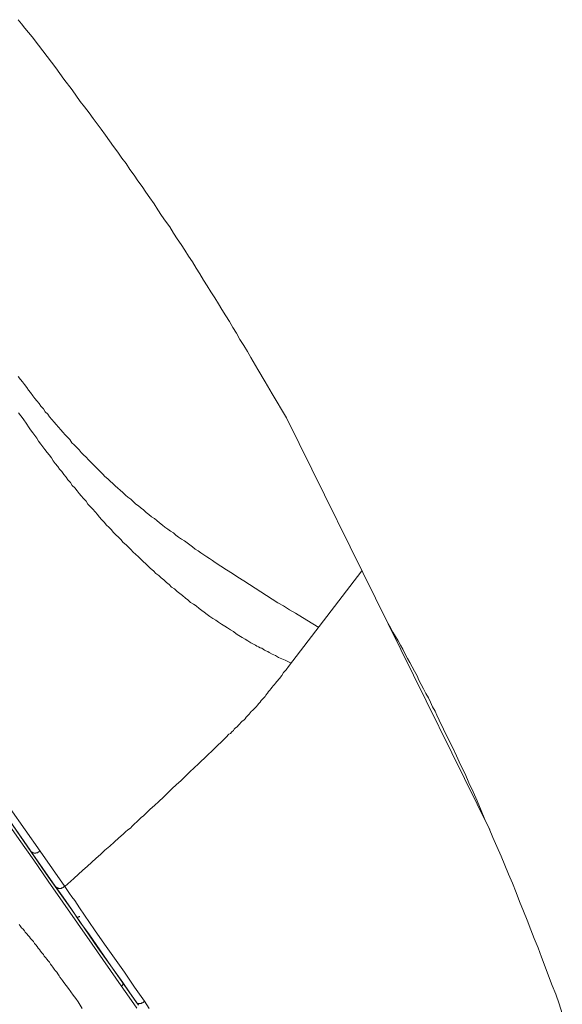
# Model space of a CAD drawing. Units: inches. Extents: x -345 to 833, y -713 to 126.
# Drawn here: x 533 to 566, y -31 to 29 of the extents above; entities that cross this region are included whole.
import ezdxf

# ---------------------------------------------------------------- set-up
doc = ezdxf.new("R2010")
doc.units = ezdxf.units.IN
doc.header["$MEASUREMENT"] = 0
doc.layers.add('图层 1', color=7, linetype='Continuous')

msp = doc.modelspace()

# ---------------------------------------------------------------- linework, layer by layer
at = {"layer": '图层 1', "color": 7, "lineweight": 9}
for points in [[(534.43, 27.773), (534.025, 28.291), (533.819, 28.555), (533.59, 28.818), (533.385, 29.082), (533.184, 29.336)], [(549.579, 5.011), (548.704, 6.477), (548.269, 7.205), (547.834, 7.972), (547.399, 8.705), (547.199, 9.067), (546.964, 9.424), (546.73, 9.8), (546.524, 10.176), (546.295, 10.523), (546.094, 10.904), (545.86, 11.246), (545.625, 11.628), (545.43, 11.97), (545.195, 12.351), (544.961, 12.698), (544.731, 13.084), (544.501, 13.426), (544.286, 13.807), (544.062, 14.149), (543.827, 14.535), (543.597, 14.882), (543.368, 15.263), (543.133, 15.605), (542.899, 15.947), (542.669, 16.299), (542.439, 16.68), (542.175, 17.022), (541.946, 17.374), (541.716, 17.726), (541.482, 18.092), (541.223, 18.449), (540.983, 18.791), (540.749, 19.143), (540.494, 19.48), (540.265, 19.842), (540.006, 20.189), (539.771, 20.541), (539.507, 20.883), (539.273, 21.239), (539.009, 21.586), (538.755, 21.938), (538.52, 22.28), (538.256, 22.637), (538.002, 22.979), (537.763, 23.306), (537.509, 23.648), (537.24, 24.005), (536.976, 24.342), (536.487, 25.041), (535.97, 25.711), (535.471, 26.404), (534.43, 27.773)], [(539.478, -29.693), (537.709, -27.142), (536.81, -25.862), (535.911, -24.582), (535.012, -23.302), (534.137, -22.026), (533.238, -20.756), (532.334, -19.471), (525.17, -9.223), (521.603, -4.112), (518.036, 0.994), (510.872, 11.246)], [(511.014, 11.334), (517.972, 1.38), (521.427, -3.56), (524.828, -8.407), (526.626, -10.958), (528.303, -13.411), (529.93, -15.732), (531.875, -18.488), (533.536, -20.897), (535.041, -23.048), (536.458, -25.051), (538.056, -27.367), (539.566, -29.488)], [(533.184, 7.533), (533.321, 7.357), (533.438, 7.205), (533.565, 7.039), (533.702, 6.863), (533.819, 6.692), (533.937, 6.55), (534.083, 6.36), (534.201, 6.194), (534.318, 6.047), (534.455, 5.881), (534.572, 5.72), (534.723, 5.554), (534.836, 5.382), (534.982, 5.236), (535.095, 5.07), (535.241, 4.913), (535.383, 4.747), (535.5, 4.606), (535.652, 4.43), (535.794, 4.278), (535.911, 4.127), (536.057, 3.961), (536.199, 3.819), (536.341, 3.682), (536.458, 3.491), (536.605, 3.35), (536.751, 3.213), (536.898, 3.047), (537.035, 2.89), (537.181, 2.739), (537.328, 2.597), (537.475, 2.441), (537.621, 2.304), (537.763, 2.167), (537.905, 2.016), (538.056, 1.864), (538.198, 1.722), (538.344, 1.571), (538.481, 1.434), (538.667, 1.288), (538.809, 1.141), (538.955, 0.994), (539.097, 0.858), (539.273, 0.706), (539.419, 0.584), (539.566, 0.437), (539.742, 0.291), (539.884, 0.154), (540.064, 0.037), (540.201, -0.11), (540.377, -0.257), (540.524, -0.364), (540.69, -0.516), (540.841, -0.618), (541.008, -0.77), (541.159, -0.892), (541.335, -1.043), (541.511, -1.146), (541.653, -1.263), (541.824, -1.415), (542, -1.547), (542.146, -1.679), (542.322, -1.796), (542.493, -1.908), (542.669, -2.026), (542.811, -2.167), (542.987, -2.289), (543.163, -2.407), (543.338, -2.514), (543.509, -2.631), (543.661, -2.749), (543.827, -2.866), (544.003, -3.013), (544.179, -3.12), (544.35, -3.247), (544.526, -3.364), (544.707, -3.477), (544.873, -3.589), (545.049, -3.707), (545.225, -3.829), (545.572, -4.058), (545.919, -4.278), (546.27, -4.498), (546.612, -4.723), (546.964, -4.953), (547.311, -5.182), (547.658, -5.392), (548.01, -5.622), (548.352, -5.857), (548.704, -6.062), (549.056, -6.296), (549.398, -6.482), (549.769, -6.726), (550.126, -6.932), (550.825, -7.357), (551.548, -7.801)], [(549.867, -9.976), (549.496, -9.8), (549.285, -9.717), (549.085, -9.629), (548.909, -9.522), (548.704, -9.429), (548.528, -9.336), (548.445, -9.267), (548.323, -9.223), (548.24, -9.189), (548.152, -9.135), (548.064, -9.072), (547.976, -9.052), (547.863, -8.994), (547.771, -8.935), (547.687, -8.876), (547.6, -8.847), (547.399, -8.73), (547.223, -8.613), (547.052, -8.525), (546.876, -8.407), (546.671, -8.3), (546.495, -8.183), (546.329, -8.056), (546.153, -7.938), (545.977, -7.826), (545.801, -7.713), (545.596, -7.596), (545.43, -7.479), (545.254, -7.357), (545.083, -7.244), (544.897, -7.127), (544.731, -7.015), (544.555, -6.873), (544.413, -6.756), (544.238, -6.638), (544.062, -6.482), (543.886, -6.375), (543.715, -6.267), (543.539, -6.12), (543.397, -6.003), (543.221, -5.857), (543.05, -5.715), (542.899, -5.593), (542.723, -5.446), (542.557, -5.339), (542.41, -5.182), (542.239, -5.045), (542.087, -4.889), (541.921, -4.777), (541.77, -4.635), (541.594, -4.498), (541.452, -4.342), (541.276, -4.195), (541.13, -4.058), (540.983, -3.912), (540.812, -3.765), (540.666, -3.619), (540.524, -3.477), (540.348, -3.325), (540.201, -3.193), (540.064, -3.042), (539.913, -2.886), (539.771, -2.749), (539.595, -2.602), (539.449, -2.431), (539.312, -2.289), (539.156, -2.143), (539.009, -1.996), (538.867, -1.82), (538.726, -1.679), (538.584, -1.547), (538.437, -1.361), (538.286, -1.214), (538.139, -1.043), (538.027, -0.892), (537.88, -0.745), (537.738, -0.569), (537.592, -0.433), (537.445, -0.257), (537.328, -0.081), (537.181, 0.071), (537.035, 0.242), (536.898, 0.379), (536.781, 0.555), (536.634, 0.735), (536.487, 0.882), (536.375, 1.053), (536.224, 1.219), (536.116, 1.38), (535.97, 1.547), (535.852, 1.722), (535.706, 1.864), (535.598, 2.04), (535.447, 2.221), (535.324, 2.387), (535.217, 2.563), (535.066, 2.739), (534.953, 2.89), (534.807, 3.066), (534.694, 3.242), (534.572, 3.408), (534.43, 3.589), (534.318, 3.765), (534.201, 3.936), (534.083, 4.102), (533.937, 4.278), (533.819, 4.464), (533.702, 4.63), (533.477, 4.952), (533.209, 5.304)], [(561.995, -20.169), (549.579, 5.011)], [(519.917, -0.569), (523.553, -5.798), (525.375, -8.407), (527.203, -11.017), (528.131, -12.326), (529.031, -13.636), (530.858, -16.255), (531.757, -17.555), (532.686, -18.86), (534.518, -21.479)], [(519.546, -0.863), (521.75, -4.029), (523.929, -7.127), (526.04, -10.147), (527.985, -12.932), (529.754, -15.512), (531.298, -17.672), (532.661, -19.622), (533.907, -21.415)], [(554.187, -4.342), (549.691, -10.176), (549.549, -10.382), (549.398, -10.557), (549.285, -10.728), (549.144, -10.919), (548.992, -11.105), (548.909, -11.202), (548.85, -11.286), (548.763, -11.369), (548.704, -11.457), (548.611, -11.545), (548.557, -11.628), (548.469, -11.72), (548.42, -11.813), (548.323, -11.931), (548.269, -12.019), (548.186, -12.102), (548.118, -12.185), (548.039, -12.273), (547.976, -12.356), (547.893, -12.449), (547.805, -12.541), (547.746, -12.629), (547.658, -12.708), (547.6, -12.766), (547.512, -12.849), (547.424, -12.932), (547.365, -13.025), (547.287, -13.108), (547.199, -13.206), (547.111, -13.289), (547.052, -13.382), (546.964, -13.47), (546.876, -13.519), (546.788, -13.607), (546.73, -13.695), (546.642, -13.778), (546.564, -13.866), (546.466, -13.934), (546.383, -14.017), (546.329, -14.105), (546.241, -14.183), (546.153, -14.281), (546.055, -14.33), (545.889, -14.506), (545.743, -14.652), (545.572, -14.828), (545.401, -14.97), (545.225, -15.156), (545.083, -15.297), (544.731, -15.62)], [(550.849, -7.357), (550.849, -7.357)], [(566.432, -31.384), (566.237, -30.798), (566.032, -30.211), (565.822, -29.669), (565.592, -29.087), (565.387, -28.535), (565.162, -27.944), (564.952, -27.367), (564.722, -26.81), (564.517, -26.273), (564.282, -25.686), (564.053, -25.139), (563.823, -24.548), (563.618, -23.995), (563.383, -23.429), (563.149, -22.872), (562.919, -22.324), (562.689, -21.767), (562.425, -21.186), (562.196, -20.638), (561.966, -20.086), (561.692, -19.534), (561.468, -18.987), (561.238, -18.396), (560.979, -17.843), (560.72, -17.296), (560.49, -16.744), (560.217, -16.201), (559.958, -15.649), (559.699, -15.082), (559.435, -14.564), (559.181, -14.017), (558.917, -13.47), (558.77, -13.167), (558.658, -12.913), (558.506, -12.649), (558.37, -12.356), (558.252, -12.102), (558.101, -11.843), (557.959, -11.545), (557.812, -11.286), (557.666, -11.017), (557.553, -10.753), (557.402, -10.47), (557.26, -10.206), (557.119, -9.947), (556.972, -9.688), (556.825, -9.429), (556.679, -9.135), (556.542, -8.876), (556.395, -8.613), (556.244, -8.359), (556.078, -8.095), (555.926, -7.826), (555.785, -7.572)], [(544.731, -15.62), (544.208, -16.138), (543.661, -16.627), (543.397, -16.89), (543.133, -17.145), (542.84, -17.413), (542.586, -17.643), (542.322, -17.907), (542.058, -18.161), (541.77, -18.435), (541.511, -18.669), (541.247, -18.913), (541.105, -19.041), (540.954, -19.197), (540.841, -19.304), (540.69, -19.417), (540.553, -19.559), (540.441, -19.676), (540.294, -19.803), (540.143, -19.94), (540.035, -20.057), (539.884, -20.169), (539.742, -20.282), (539.595, -20.428), (539.336, -20.663), (539.043, -20.922), (538.779, -21.161), (538.481, -21.415), (538.227, -21.65), (537.934, -21.914), (537.68, -22.148), (537.387, -22.412), (537.128, -22.627), (536.575, -23.131), (536.028, -23.629)], [(533.907, -21.415), (533.937, -21.454)], [(533.937, -21.454), (533.937, -21.479), (533.966, -21.479), (533.966, -21.503), (533.995, -21.503), (533.995, -21.533), (534.025, -21.533), (534.054, -21.533), (534.054, -21.562), (534.083, -21.562), (534.113, -21.562), (534.137, -21.562), (534.137, -21.586), (534.171, -21.586), (534.201, -21.586), (534.225, -21.586), (534.259, -21.586), (534.259, -21.562), (534.289, -21.562), (534.318, -21.562), (534.347, -21.562), (534.377, -21.562), (534.377, -21.533), (534.401, -21.533), (534.43, -21.533), (534.43, -21.503), (534.455, -21.503), (534.455, -21.479), (534.484, -21.479), (534.518, -21.479)], [(535.447, -23.6), (533.937, -21.454)], [(536.028, -23.629), (534.518, -21.479)], [(536.028, -23.629), (535.994, -23.629), (535.97, -23.653), (535.93, -23.683), (535.911, -23.683), (535.911, -23.717), (535.882, -23.717), (535.852, -23.717), (535.823, -23.717), (535.823, -23.741), (535.794, -23.741), (535.764, -23.741), (535.735, -23.741), (535.706, -23.741), (535.676, -23.741), (535.652, -23.741), (535.623, -23.741), (535.623, -23.717), (535.598, -23.717), (535.559, -23.717), (535.54, -23.683), (535.5, -23.683), (535.5, -23.653), (535.471, -23.653), (535.471, -23.629), (535.447, -23.629), (535.447, -23.6)], [(540.407, -30.71), (538.843, -28.472), (537.533, -26.59), (536.952, -25.784), (536.429, -25.022), (535.93, -24.289), (535.447, -23.6)], [(536.028, -23.629), (536.312, -24.059), (536.458, -24.264), (536.634, -24.494), (536.922, -24.934), (537.24, -25.374), (537.851, -26.273), (538.452, -27.142), (539.683, -28.872), (540.294, -29.781), (540.9, -30.641)], [(536.781, -25.51), (536.81, -25.51), (536.839, -25.51), (536.869, -25.486), (536.898, -25.486), (536.922, -25.457), (536.952, -25.457)], [(533.238, -25.95), (533.301, -26.033), (533.385, -26.146), (533.477, -26.234), (533.565, -26.331), (533.614, -26.419), (533.702, -26.527), (533.795, -26.615), (533.878, -26.703), (533.937, -26.81), (534.025, -26.908), (534.113, -26.986), (534.171, -27.113), (534.259, -27.201), (534.347, -27.289), (534.401, -27.401), (534.484, -27.484), (534.543, -27.572), (534.631, -27.68), (534.723, -27.778), (534.777, -27.895), (534.865, -27.983), (534.924, -28.066), (535.012, -28.178), (535.095, -28.261), (535.149, -28.374), (535.241, -28.472), (535.295, -28.56), (535.383, -28.677), (535.447, -28.765), (535.54, -28.872), (535.598, -28.96), (535.676, -29.087), (535.735, -29.175), (535.823, -29.293), (535.882, -29.38), (535.97, -29.488), (536.116, -29.669), (536.253, -29.859), (536.4, -30.074), (536.546, -30.275), (536.693, -30.47), (536.839, -30.68), (537.093, -31.081)], [(539.478, -29.693), (539.507, -29.693), (539.542, -29.669), (539.566, -29.639), (539.566, -29.605), (539.566, -29.576), (539.566, -29.547), (539.566, -29.517), (539.566, -29.488)], [(540.441, -31.057), (539.967, -30.387), (539.478, -29.693)], [(539.566, -29.488), (540.006, -30.123), (540.524, -30.886)], [(540.9, -30.641), (540.866, -30.68), (540.841, -30.68), (540.841, -30.71), (540.812, -30.71), (540.788, -30.71), (540.788, -30.729), (540.749, -30.729), (540.719, -30.729), (540.719, -30.768), (540.69, -30.768), (540.666, -30.768), (540.636, -30.768), (540.612, -30.768), (540.582, -30.768), (540.582, -30.798), (540.553, -30.798), (540.553, -30.768), (540.524, -30.768), (540.494, -30.768), (540.46, -30.768), (540.441, -30.729), (540.407, -30.729), (540.407, -30.71)], [(540.9, -30.641), (541.193, -31.081)]]:
    msp.add_lwpolyline(points, dxfattribs=at)

doc.saveas('drawing.dxf')
